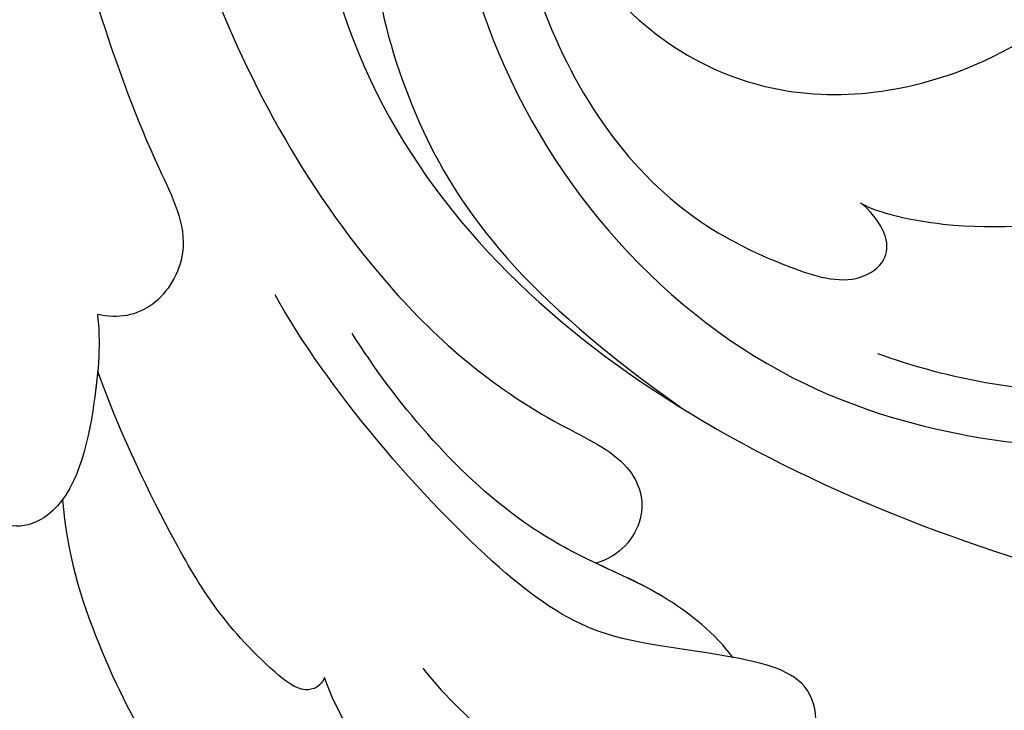
# Model space of a CAD drawing. Units: millimetres. Extents: x 80 to 7640, y 2442 to 4224.
# Drawn here: x 3375 to 3404, y 2978 to 2999 of the extents above; entities that cross this region are included whole.
import ezdxf

# ---------------------------------------------------------------- set-up
doc = ezdxf.new("R2010")
doc.units = ezdxf.units.MM
doc.layers.add('H-08.木作(細線)', color=8, linetype='Continuous')

# ---------------------------------------------------------------- blocks, each defined once
blk = doc.blocks.new('SE-21050L-d')
at = {"layer": 'H-08.木作(細線)'}
for points, knots in [([(-30.53156962295179, -5.047486142713979), (-38.77599114130317, -7.834809425861067), (-53.31070633367017, -17.86325511366545), (-59.99531952031248, -24.68669742299312), (-68.6189486603489, -30.64891460716149), (-75.08801618257894, -33.83043341859388), (-78.2275673791537, -34.9094416544342), (-78.76891269297084, -37.17417253958706), (-78.09664808817797, -38.13106618277698), (-77.5534923755713, -38.46091502340641)], [0, 0, 0, 0, 11.59625555802529, 22.13005168984736, 37.03313800390619, 41.78950975068323, 44.38266527955899, 46.20057131436421, 47.90882658866713, 47.90882658866713, 47.90882658866713, 47.90882658866713]), ([(-49.56171745330721, -11.71553420046757), (-52.7604959845994, -13.32606321443154), (-56.46316275326171, -15.87689627610985), (-65.19640145980338, -25.36934265596688), (-77.98353772182782, -32.3201556924389), (-88.19578376357822, -31.90794930801758), (-92.01549824147332, -30.55025942208135), (-93.63186831877647, -31.49295671014534), (-93.72406722862434, -32.91307551732666), (-93.3547081269171, -33.54427983922619)], [0, 0, 0, 0, 6.327788092000189, 17.24868269094242, 39.20506006609444, 45.94500893146006, 48.25143465166919, 50.14507860767678, 52.10513542183814, 52.10513542183814, 52.10513542183814, 52.10513542183814]), ([(-49.56171745330721, -11.71553420046757), (-52.7604959845994, -13.32606321443154), (-56.46316275326171, -15.87689627610985), (-65.19640145980338, -25.36934265596506), (-77.98353772182782, -32.3201556924389), (-88.19578376357822, -31.90794930801758), (-92.01549824147332, -30.55025942208135), (-93.63186831877647, -31.49295671014534), (-93.72406722862434, -32.91307551732666), (-93.3547081269171, -33.54427983922619)], [0, 0, 0, 0, 6.327788092000189, 17.24868269094242, 39.20506006609444, 45.94500893146006, 48.25143465166919, 50.14507860767678, 52.10513542183814, 52.10513542183814, 52.10513542183814, 52.10513542183814]), ([(-49.56171745330721, -11.71553420046757), (-52.7604959845994, -13.32606321443154), (-56.46316275326171, -15.87689627610985), (-65.19640145980338, -25.36934265596506), (-77.98353772182782, -32.3201556924389), (-88.19578376357822, -31.90794930801758), (-92.01549824147332, -30.55025942208135), (-93.63186831877647, -31.49295671014534), (-93.72406722862434, -32.91307551732666), (-93.3547081269171, -33.54427983922619)], [0, 0, 0, 0, 6.327788092000189, 17.24868269094242, 39.20506006609444, 45.94500893146006, 48.25143465166919, 50.14507860767678, 52.10513542183814, 52.10513542183814, 52.10513542183814, 52.10513542183814]), ([(-74.33835919009834, -44.9402997465229), (-77.96103273778499, -47.58092754419181), (-86.36655651259389, -52.6978227301895), (-106.0660143594196, -56.05295073487832), (-122.422953463134, -49.69035209666754), (-127.3804322452252, -36.06012155756753), (-123.6263898866273, -27.33607020315435), (-117.4410309163177, -23.49032579532809), (-111.0456632907826, -24.55715202320721), (-108.5132467917883, -29.21921786321991), (-109.5246716709662, -33.35284044224568), (-112.2659808968801, -35.39775314516714), (-114.7569935259289, -34.84536621288612), (-115.4082418422877, -33.93521266854032)], [0, 0, 0, 0, 13.67868822459422, 33.36393393591014, 49.14971646711639, 62.37232482256899, 72.10545658814556, 79.86909147582155, 84.42895707216529, 89.21711655636572, 93.40058184131892, 96.46545066517339, 99.61315565423135, 99.61315565423135, 99.61315565423135, 99.61315565423135]), ([(-91.80621066781714, -39.35263444185125), (-93.53489944758076, -39.60552243655002), (-97.53320588790302, -39.38816882084893), (-100.9338280351258, -37.32172039247735), (-102.1521977464108, -34.77761523386062), (-101.7786239251054, -32.68671932830875), (-100.238305277926, -31.51268438588454), (-97.48901167875556, -33.12861594757055), (-95.034280965574, -35.20640158825222), (-90.30088367881581, -35.93458963749981), (-83.9813214548376, -35.33019321567099), (-80.95809590586396, -34.38840509760666)], [0, 0, 0, 0, 6.101553240507353, 9.886224773756123, 12.69095339894908, 14.71727403664232, 15.99393157894241, 18.37299794800832, 22.89186061877048, 27.06456710106283, 36.33628011226529, 36.33628011226529, 36.33628011226529, 36.33628011226529]), ([(-94.13399828010188, -39.46193084616334), (-95.41173303322466, -39.41564541774324), (-98.18174261457898, -38.99407396362335), (-100.9338280351258, -37.32172039247735), (-102.1521977464108, -34.7776152338588), (-101.7786239251054, -32.68671932830875), (-100.238305277926, -31.51268438588454), (-98.97946510742804, -32.25258337784385), (-98.251038131104, -32.73130397713771), (-98.22539585980849, -32.74822373790516)], [2.420306937797508, 2.420306937797508, 2.420306937797508, 2.420306937797508, 6.101553240507353, 9.886224773756123, 12.69095339894908, 14.71727403664232, 15.99393157894241, 18.37299794800832, 18.46023476295303, 18.46023476295303, 18.46023476295303, 18.46023476295303]), ([(-94.13399828010188, -39.46193084616334), (-95.41173303322466, -39.41564541774324), (-98.18174261457898, -38.99407396362335), (-100.9338280351276, -37.32172039247757), (-102.1521977464108, -34.7776152338588), (-101.7786239251054, -32.68671932830875), (-100.238305277926, -31.51268438588454), (-98.97946510742804, -32.25258337784385), (-98.251038131104, -32.73130397713771), (-98.22539585980849, -32.74822373790516)], [2.420306937797508, 2.420306937797508, 2.420306937797508, 2.420306937797508, 6.101553240507353, 9.886224773756123, 12.69095339894908, 14.71727403664232, 15.99393157894241, 18.37299794800832, 18.46023476295303, 18.46023476295303, 18.46023476295303, 18.46023476295303]), ([(-98.22539585980849, -32.74822373790516), (-97.42531903035706, -32.59635808269445), (-95.35453496557238, -32.76084957274747), (-93.18927731048825, -33.66430444079219), (-89.32845836574234, -34.59887974292064), (-85.70227165571487, -34.19433722502549), (-83.40701625850124, -33.63153340778831)], [0, 0, 0, 0, 2.87584909588531, 5.666248339321916, 7.870452703267528, 15.01451027382944, 15.01451027382944, 15.01451027382944, 15.01451027382944]), ([(-98.22539585980849, -32.74822373790516), (-97.42531903035706, -32.59635808269445), (-95.51661578260973, -32.74797478026721), (-94.0428409010965, -33.31244016631422), (-93.3547081269171, -33.54427983922619)], [0, 0, 0, 0, 2.87584909588531, 5.222749581536821, 5.222749581536821, 5.222749581536821, 5.222749581536821]), ([(-98.22539585980849, -32.74822373790516), (-97.42531903035706, -32.59635808269445), (-95.51661578260973, -32.74797478026721), (-94.0428409010965, -33.31244016631422), (-93.3547081269171, -33.54427983922619)], [0, 0, 0, 0, 2.87584909588531, 5.222749581536821, 5.222749581536821, 5.222749581536821, 5.222749581536821]), ([(-77.5534923755713, -38.46091502340641), (-78.17278690939202, -38.96774367985904), (-79.4832035776908, -40.5297653959401), (-81.02880657836431, -43.13182652564433), (-80.2494364655904, -44.78611725702899), (-78.77346591436799, -45.27067750685478), (-77.46135713532749, -44.42465300278832), (-76.72992409545077, -43.50470821210479)], [0, 0, 0, 0, 2.60379824790105, 6.064412925261214, 7.170141764723896, 8.293812141474605, 11.26837446787736, 11.26837446787736, 11.26837446787736, 11.26837446787736]), ([(-94.13399828010188, -39.46193084616334), (-94.51067535234506, -39.80805407507955), (-95.03331532235461, -40.8174891558026), (-94.32559738309828, -42.04850696295034), (-92.44099679035935, -42.55233625245978), (-90.88135605466232, -42.06921105157312), (-89.88717078979244, -41.5754866811003)], [0, 0, 0, 0, 1.577325250610389, 3.025431910217526, 4.213145242252612, 7.472205298291369, 7.472205298291369, 7.472205298291369, 7.472205298291369]), ([(-94.13399828010188, -39.46193084616334), (-94.51067535234506, -39.80805407507955), (-95.03331532235461, -40.8174891558026), (-94.32559738309828, -42.04850696294852), (-92.44099679035935, -42.55233625245978), (-90.88135605466232, -42.06921105157312), (-89.88717078979244, -41.5754866811003)], [0, 0, 0, 0, 1.577325250610389, 3.025431910217526, 4.213145242252612, 7.472205298291369, 7.472205298291369, 7.472205298291369, 7.472205298291369]), ([(-89.88717078979244, -41.5754866811003), (-89.9976297853409, -41.82395630258111), (-89.81483511531042, -42.40039063493805), (-86.97212019152903, -42.64487283070503), (-83.69953724503466, -41.75588963077212), (-80.27311891745376, -40.44920900291186), (-78.7275872278642, -39.6724751283225)], [0, 0, 0, 0, 0.7639440110955852, 1.729196661722721, 6.920238676578086, 12.20437368352776, 12.20437368352776, 12.20437368352776, 12.20437368352776]), ([(-89.88717078979244, -41.5754866811003), (-89.9976297853409, -41.82395630258111), (-89.81483511531042, -42.40039063493805), (-86.97212019152903, -42.64487283070503), (-83.69953724503466, -41.75588963077212), (-80.27311891745376, -40.44920900291186), (-78.7275872278642, -39.6724751283225)], [0, 0, 0, 0, 0.7639440110955852, 1.729196661722721, 6.920238676578086, 12.20437368352776, 12.20437368352776, 12.20437368352776, 12.20437368352776]), ([(-78.7275872279788, -39.67247512846438), (-78.91904203255581, -39.90941363353591), (-79.85555785101678, -41.15663308491457), (-81.02880657836431, -43.13182652564251), (-80.2494364655904, -44.78611725702899), (-78.77346591436799, -45.27067750685478), (-77.46135713532749, -44.42465300278832), (-76.72992409545077, -43.50470821210479)], [1.727373022240021, 1.727373022240021, 1.727373022240021, 1.727373022240021, 2.60379824790105, 6.064412925261214, 7.170141764723896, 8.293812141474605, 11.26837446787736, 11.26837446787736, 11.26837446787736, 11.26837446787736]), ([(-80.61653226598537, -43.1455850064101), (-81.7986096488221, -44.2183945184338), (-84.24295409085971, -45.5558601433579), (-88.62635691468313, -47.14015443009021), (-92.03743111666518, -47.42631754706008), (-93.96380983912059, -47.35104456272643)], [0, 0, 0, 0, 4.373385563824471, 8.45609381333619, 14.24056930880585, 14.24056930880585, 14.24056930880585, 14.24056930880585]), ([(-72.87442111525706, -45.42527476304872), (-77.21322259560839, -49.67314283293035), (-88.35031775030438, -56.10138716301185), (-98.48725787177864, -59.46886917222287), (-104.3448832881913, -60.4841543169091), (-107.6951519796403, -59.74733383023545), (-108.1062180403896, -59.02534889273875), (-107.5571623850155, -57.82447663236485), (-107.205682842954, -57.45420941538532)], [0, 0, 0, 0, 18.62405357292582, 18.74591761571968, 33.07622912639719, 34.69372465039834, 38.65762187956825, 40.80410442485692, 40.80410442485692, 40.80410442485692, 40.80410442485692])]:
    blk.add_open_spline(points, degree=3, knots=knots, dxfattribs=at)
blk = doc.blocks.new('SE-21039L-d')
at = {"layer": 'H-08.木作(細線)'}
for points, knots in [([(-34.55172892629162, -67.02968382012295), (-33.51579490485892, -64.99266603368233), (-33.64245917628432, -59.8169467078028), (-39.36638854665762, -54.32248530615993), (-47.34800062855174, -54.59890591995986), (-53.71129532716986, -61.46737039836103), (-53.7058811848492, -72.76307270761049), (-40.8237072707343, -85.35240917012175), (-13.06338187791334, -79.03537374582015), (6.558400438725585, -59.37735881363301), (13.80728595879191, -35.30736399573607), (16.98759494240221, -26.28878857480072), (26.640210645548, -8.528246618345293), (45.22805838310705, -6.880429022460476), (48.06133295739164, -10.88451219644344), (48.53485390452443, -12.13233981021267)], [0, 0, 0, 0, 0.01685843991198449, 0.03479155418993304, 0.05121404395758411, 0.07148479378251454, 0.09818202081979531, 0.1254944100492227, 0.1914249374919942, 0.2800678191631683, 0.3143809313181437, 0.3523779643400946, 0.403831159781756, 0.4361480052432405, 0.4476004897277661, 0.4476004897277661, 0.4476004897277661, 0.4476004897277661]), ([(-34.55172892629162, -67.02968382012227), (-33.51579490485892, -64.99266603368164), (-33.64245917628432, -59.81694670780212), (-39.3663885466558, -54.32248530615925), (-47.34800062854993, -54.59890591995918), (-53.71129532716986, -61.46737039836034), (-53.70588118484739, -72.76307270760981), (-40.8237072707343, -85.35240917012106), (-13.06338187791152, -79.03537374581947), (6.558400438725585, -59.37735881363255), (13.80728595879373, -35.30736399573539), (16.98759494240403, -26.28878857480004), (26.640210645548, -8.52824661834461), (45.22805838310705, -6.880429022459793), (48.06133295739346, -10.88451219644276), (48.53485390452624, -12.13233981021199)], [0, 0, 0, 0, 0.01685843991198449, 0.03479155418993304, 0.05121404395758411, 0.07148479378251454, 0.09818202081979531, 0.1254944100492227, 0.1914249374919942, 0.2800678191631683, 0.3143809313181437, 0.3523779643400946, 0.403831159781756, 0.4361480052432405, 0.4476004897277661, 0.4476004897277661, 0.4476004897277661, 0.4476004897277661]), ([(-37.94598383019365, -56.20971136719845), (-38.54556159346794, -55.80077500169887), (-41.2330772068417, -54.3871328009177), (-47.34800062854993, -54.59890591995963), (-53.71129532716986, -61.46737039836125), (-53.7058811848492, -72.76307270761072), (-40.8237072707343, -85.35240917012175), (-13.06338187791334, -79.03537374582015), (6.558400438725585, -59.37735881363324), (13.80728595879191, -35.30736399573652), (16.98759494240221, -26.28878857480095), (26.640210645548, -8.52824661834552), (45.22805838310705, -6.880429022460476), (48.06133295739164, -10.88451219644344), (48.53485390452443, -12.13233981021313)], [0.02963410405991793, 0.02963410405991793, 0.02963410405991793, 0.02963410405991793, 0.03479155418993304, 0.05121404395758411, 0.07148479378251454, 0.09818202081979531, 0.1254944100492227, 0.1914249374919942, 0.2800678191631683, 0.3143809313181437, 0.3523779643400946, 0.403831159781756, 0.4361480052432405, 0.4476004897277661, 0.4476004897277661, 0.4476004897277661, 0.4476004897277661]), ([(-36.06100263141161, -65.00311987330952), (-35.95162223981242, -63.76246101396237), (-36.76560840566708, -60.28175851916512), (-40.65574378803285, -56.67405413872166), (-46.51726782309015, -57.00448991029612), (-50.91935627856947, -61.74295832386838), (-51.50507171774552, -69.34740446392561), (-48.01251650181439, -76.3558803160679), (-41.80834092294754, -81.30092857051955), (-35.48129974340191, -82.62136581274649), (-29.65518510322545, -81.90995851031471)], [0, 0, 0, 0, 0.006574727345091937, 0.02041720027283275, 0.03272421242858611, 0.04819234786958457, 0.0663262229802204, 0.08626703785741824, 0.1061846573780402, 0.1236821782563237, 0.1236821782563237, 0.1236821782563237, 0.1236821782563237]), ([(-40.600149756674, -62.54529354762576), (-41.3576375667817, -62.116792230903), (-43.47371185335396, -62.47251757501181), (-45.02475348313419, -64.80631440418574), (-45.15428623874141, -67.55671328183303), (-43.0782461036506, -70.08570892657167), (-39.06077698981971, -70.51418368043937), (-35.93747540278309, -67.10972769382806), (-35.90744755935339, -62.42122411581931), (-39.66744801760433, -58.48389688165594), (-45.20972606850228, -59.01498357702872), (-50.06194621794384, -64.80549964557804), (-48.25529807827843, -72.62119623780586), (-39.96456609066263, -79.32573421647885), (-27.89435718985806, -80.66984644491777), (-19.76670943392492, -74.905637240043), (-16.37235965178661, -71.36342327986335), (-15.4635742275841, -70.41504947544558)], [0, 0, 0, 0, 0.004317524022493888, 0.0116723747110764, 0.01833974844935819, 0.02582273046256185, 0.0334875155778256, 0.04490131278807231, 0.05509558652872565, 0.06634336029468053, 0.07779199035184559, 0.09208310548999937, 0.1143377754391401, 0.1342937279737302, 0.1683295734763411, 0.1949330753986793, 0.2046599910194742, 0.2046599910194742, 0.2046599910194742, 0.2046599910194742]), ([(-41.30427575100475, -62.29653836630223), (-42.23576558483364, -62.13768388989752), (-44.42206716687178, -62.59168952273581), (-46.40650299783556, -65.77678424203168), (-45.61063284576085, -70.437637548672), (-41.59004124990133, -74.53442943324148), (-34.63883207237632, -74.3598876634735), (-30.23983950858928, -69.81699081047236), (-28.89368369132353, -65.12555936408125), (-29.39810426080112, -62.21628235449452), (-30.19677008084727, -60.47285473369516), (-31.03128116520566, -60.28627772868845), (-31.52144074338685, -60.41690300581013), (-31.49446200703278, -61.25848676477767), (-31.00858091439113, -62.43949042841246), (-30.90007100969342, -63.55151172709884), (-30.97285659467525, -64.21462214343387)], [0, 0, 0, 0, 0.003515860369099859, 0.01313431304207531, 0.02349526518133924, 0.0357798856895849, 0.05247113017645765, 0.06824755526099859, 0.07971059869679117, 0.08634466576151976, 0.09075410943194039, 0.09170774160501617, 0.09244044969077415, 0.09417867925892118, 0.09715280816582003, 0.1020011743994236, 0.1020011743994236, 0.1020011743994236, 0.1020011743994236]), ([(-40.600149756674, -62.54529354762576), (-40.72981105710824, -61.92276577679149), (-42.37292874210107, -60.69740169807824), (-45.01223311584181, -61.26739386337226), (-47.55964519846202, -64.55027914916013), (-47.53514796265517, -70.34023801022818), (-41.85395512661853, -76.16706949437707), (-34.82202837578188, -78.04486647422277), (-30.6242314997744, -76.91403045223251), (-28.38141594196168, -75.89931613735075), (-28.08929513592375, -74.6129146876151), (-28.67220061913758, -73.8942633660397), (-29.59477418282768, -73.78576135602339), (-29.85459673100377, -73.83382050501268)], [0, 0, 0, 0, 0.005196760424774636, 0.01112785666166035, 0.01867466918154467, 0.03203794234574758, 0.05336967748599985, 0.0731576988503084, 0.08148244645502459, 0.08657469602956346, 0.08892135538199118, 0.09095901194788264, 0.09448069334029884, 0.09448069334029884, 0.09448069334029884, 0.09448069334029884]), ([(-40.600149756674, -62.54529354762508), (-40.72981105710824, -61.92276577679081), (-42.37292874210107, -60.69740169807756), (-45.01223311584181, -61.26739386337158), (-47.5596451984602, -64.55027914915945), (-47.53514796265517, -70.3402380102275), (-41.85395512661671, -76.16706949437639), (-34.82202837578188, -78.04486647422209), (-30.62423149977258, -76.91403045223183), (-28.38141594195986, -75.89931613735007), (-28.08929513592375, -74.61291468761442), (-28.67220061913758, -73.89426336603901), (-29.59477418282768, -73.7857613560227), (-29.85459673100377, -73.833820505012)], [0, 0, 0, 0, 0.005196760424774636, 0.01112785666166035, 0.01867466918154467, 0.03203794234574758, 0.05336967748599985, 0.0731576988503084, 0.08148244645502459, 0.08657469602956346, 0.08892135538199118, 0.09095901194788264, 0.09448069334029884, 0.09448069334029884, 0.09448069334029884, 0.09448069334029884]), ([(-26.48122734874232, -76.80937363854241), (-24.55726360479275, -76.01935743748209), (-20.57208889130197, -73.61711677583548), (-16.97629196747403, -68.65001600095684), (-15.39937496503444, -64.83514759405602), (-15.38763296836623, -62.3123491362694), (-16.1718128388311, -61.48600420371122), (-16.91264610047438, -61.20687192359014)], [0, 0, 0, 0, 0.01545198220722983, 0.03373458172748464, 0.04348598291579221, 0.04634275244054072, 0.05156849324940461, 0.05156849324940461, 0.05156849324940461, 0.05156849324940461]), ([(-26.48122734874232, -76.80937363854173), (-24.55726360479275, -76.0193574374814), (-20.57208889130197, -73.6171167758348), (-16.97629196747403, -68.65001600095616), (-15.39937496503262, -64.83514759405534), (-15.38763296836441, -62.31234913626872), (-16.1718128388311, -61.48600420371054), (-16.91264610047438, -61.20687192358946)], [0, 0, 0, 0, 0.01545198220722983, 0.03373458172748464, 0.04348598291579221, 0.04634275244054072, 0.05156849324940461, 0.05156849324940461, 0.05156849324940461, 0.05156849324940461]), ([(-29.85459673100377, -73.83382050501268), (-29.26151476095038, -73.69952753488224), (-27.0157666220075, -72.44348925568534), (-24.51216500659575, -69.82653424850923), (-23.38576502193791, -67.22017210355648), (-23.19988672045838, -64.40846212229667), (-25.03477161590126, -64.67674721203002), (-25.9680383303039, -65.20373167451771), (-26.4616580146303, -65.74812362539524)], [0, 0, 0, 0, 0.007104041786795049, 0.01881332012051782, 0.02479122744467796, 0.02992495065198858, 0.03357310907698984, 0.03834903862556394, 0.03834903862556394, 0.03834903862556394, 0.03834903862556394]), ([(-29.85459673100377, -73.833820505012), (-29.26151476095038, -73.69952753488155), (-27.01576662200569, -72.44348925568465), (-24.51216500659575, -69.82653424850855), (-23.38576502193791, -67.2201721035558), (-23.19988672045838, -64.40846212229599), (-25.03477161590126, -64.67674721202934), (-25.9680383303039, -65.20373167451703), (-26.4616580146303, -65.74812362539456)], [0, 0, 0, 0, 0.007104041786795049, 0.01881332012051782, 0.02479122744467796, 0.02992495065198858, 0.03357310907698984, 0.03834903862556394, 0.03834903862556394, 0.03834903862556394, 0.03834903862556394])]:
    blk.add_open_spline(points, degree=3, knots=knots, dxfattribs=at)

msp = doc.modelspace()

# ---------------------------------------------------------------- block references
at = {"rotation": 317.8238608303657}
msp.add_blockref('SE-21039L-d', (3471.598726831739, 3027.853463713145), dxfattribs=at)
at = {"layer": 'H-08.木作(細線)', "xscale": -1, "rotation": 316.1774142482193}
msp.add_blockref('SE-21050L-d', (3347.914420356579, 3071.316994141274), dxfattribs=at)

doc.saveas('drawing.dxf')
